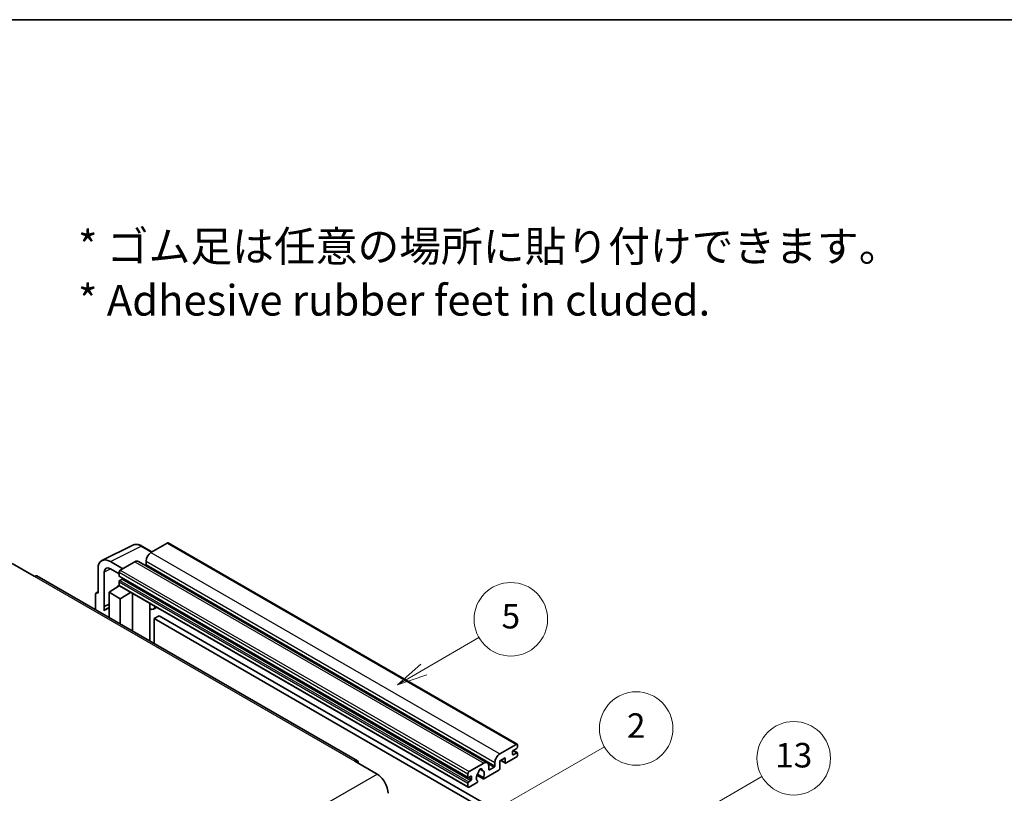
# Model space of a CAD drawing. Units: millimetres. Extents: x 58 to 9708, y 32 to 1297.
# Drawn here: x 411 to 732, y 903 to 1156 of the extents above; entities that cross this region are included whole.
import ezdxf

# ---------------------------------------------------------------- set-up
doc = ezdxf.new("R2010")
doc.units = ezdxf.units.MM
doc.header["$LTSCALE"] = 4
for name, color, linetype, lineweight in [('Border (ISO)', 7, 'Continuous', 35), ('Symbol (ISO)', 7, 'Continuous', 18), ('Symbol (TK)', 100, 'Continuous', 18), ('Visible (ISO)', 7, 'Continuous', 35), ('Visible Narrow (ISO)', 7, 'Continuous', 25)]:
    doc.layers.add(name, color=color, linetype=linetype, lineweight=lineweight)
doc.styles.add('Note Text (TK)', font='txt')
doc.styles.add('Note Text (TK2)', font='txt')

# ---------------------------------------------------------------- blocks, each defined once
blk = doc.blocks.new('図面枠 tk図枠')
at = {"layer": 'Border (ISO)'}
blk.add_line((14.5, 289), (405.5, 289), dxfattribs=at)
blk = doc.blocks.new('バルーン2')
at = {"layer": 'Symbol (TK)', "color": 100}
for p, q in [((135.708, 235.932), (140.21, 238.531)), ((135.458, 236.365), (133.543, 234.682)), ((135.708, 235.932), (133.543, 234.682)), ((133.543, 234.682), (135.958, 235.499))]:
    blk.add_line(p, q, dxfattribs=at)
at = {"layer": 'Symbol (TK)'}
blk.add_circle((142.809, 240.031), 3, dxfattribs=at)
at = {"layer": 'Symbol (TK)', "color": 7, "insert": (142.809, 240.025), "char_height": 2, "attachment_point": 5, "style": 'Note Text (TK2)'}
blk.add_mtext('5', dxfattribs=at)
blk = doc.blocks.new('バルーン10')
at = {"layer": 'Symbol (TK)', "color": 100}
for p, q in [((155.619, 222.74), (163.307, 227.179)), ((155.369, 223.174), (153.454, 221.49)), ((155.619, 222.74), (153.454, 221.49)), ((153.454, 221.49), (155.869, 222.307))]:
    blk.add_line(p, q, dxfattribs=at)
at = {"layer": 'Symbol (TK)'}
blk.add_circle((165.905, 228.679), 3, dxfattribs=at)
at = {"layer": 'Symbol (TK)', "color": 7, "insert": (165.905, 228.673), "char_height": 2, "attachment_point": 5, "style": 'Note Text (TK2)'}
blk.add_mtext('13', dxfattribs=at)
blk = doc.blocks.new('バルーン12')
at = {"layer": 'Symbol (TK)', "color": 100}
for p, q in [((140.96, 224.132), (150.446, 229.609)), ((140.71, 224.565), (138.795, 222.882)), ((140.96, 224.132), (138.795, 222.882)), ((138.795, 222.882), (141.21, 223.699))]:
    blk.add_line(p, q, dxfattribs=at)
at = {"layer": 'Symbol (TK)'}
blk.add_circle((153.044, 231.109), 3, dxfattribs=at)
at = {"layer": 'Symbol (TK)', "color": 7, "insert": (153.044, 231.091), "char_height": 2, "attachment_point": 5, "style": 'Note Text (TK2)'}
blk.add_mtext('2', dxfattribs=at)

msp = doc.modelspace()

# ---------------------------------------------------------------- linework, layer by layer
at = {"layer": 'Visible (ISO)'}
for p, q in [((437.6996, 979.3171), (447.7563, 984.3397)), ((454.023, 982.1448), (450.7763, 984.0193)), ((459.0433, 985.0432), (453.7096, 981.9639)), ((459.329, 985.0715), (573.2742, 919.2852)), ((408.3336, 978.3946), (415.6067, 974.1955)), ((444.4971, 976.645), (440.454, 978.9793)), ((448.4569, 978.9312), (443.6889, 976.1784)), ((449.5997, 979.0444), (563.5449, 913.2581)), ((452.0934, 979.1645), (452.0934, 978.0447)), ((436.4158, 976.6478), (436.4158, 968.7133)), ((438.4374, 964.2782), (438.4374, 975.4778)), ((440.4564, 976.6436), (443.2849, 975.0106)), ((443.2849, 975.4786), (443.2849, 974.3588)), ((521.1156, 913.8597), (416.4638, 974.2804)), ((440.0524, 968.9466), (443.3212, 971.107)), ((442.6191, 970.6749), (443.2877, 971.226)), ((443.2849, 972.3992), (443.2849, 971.2794)), ((443.3559, 974.2018), (557.3011, 908.4155)), ((444.2546, 973.239), (443.5273, 972.8191)), ((435.6077, 968.2473), (435.6077, 963.2277)), ((435.8645, 968.7812), (436.4158, 969.0565)), ((436.4158, 968.7133), (436.4153, 968.7136)), ((440.0524, 968.9466), (440.0524, 960.6615)), ((443.6889, 966.847), (440.0524, 968.9466)), ((442.6449, 970.66), (442.6191, 970.6749)), ((442.6191, 970.6749), (442.6191, 970.643)), ((443.4032, 971.0178), (557.3484, 905.2315)), ((443.6889, 966.847), (447.0411, 968.9175)), ((447.7295, 956.2291), (447.7295, 968.52)), ((438.4374, 964.2782), (440.0524, 965.0848)), ((438.4379, 964.2779), (440.0524, 965.0842)), ((443.6889, 958.562), (443.6889, 966.847)), ((453.354, 964.9722), (453.554, 965.1573)), ((453.356, 964.974), (453.356, 952.9807)), ((438.4379, 964.2779), (438.4374, 964.2782)), ((438.4379, 962.9409), (438.4379, 964.2779)), ((440.0524, 964.0173), (438.9543, 963.3833)), ((455.5047, 964.031), (454.5293, 963.4678)), ((456.4169, 961.2715), (454.8006, 960.3384)), ((454.8006, 952.1467), (454.8006, 960.3384)), ((454.8006, 960.3384), (566.7255, 895.7185)), ((456.4169, 961.2715), (568.3418, 896.6516)), ((567.6549, 916.1776), (572.9885, 919.2569)), ((571.7763, 916.8774), (571.7763, 916.0376)), ((573.1501, 917.9505), (572.0187, 917.2973)), ((572.0187, 915.8976), (573.1501, 916.5508)), ((572.0383, 917.3087), (573.3215, 916.5678)), ((573.3925, 919.0237), (573.3925, 918.3705)), ((520.2585, 913.7747), (527.5316, 909.5756)), ((566.0386, 912.2584), (566.0386, 913.3782)), ((569.4327, 914.8712), (567.6549, 913.8447)), ((567.6549, 913.8447), (567.6549, 911.4186)), ((568.0058, 914.0474), (569.5274, 913.1689)), ((569.4327, 913.3782), (569.4327, 914.8712)), ((572.9885, 915.0578), (569.756, 913.1915)), ((573.3925, 916.4109), (573.3925, 915.7577)), ((557.6341, 910.3921), (562.4021, 913.1449)), ((561.135, 911.1358), (561.9232, 910.6807)), ((567.3316, 910.8587), (562.4632, 908.0479)), ((564.0183, 912.2117), (564.0183, 911.092)), ((564.2607, 910.952), (565.7962, 911.8385)), ((557.2301, 908.5725), (557.2301, 909.6923)), ((558.1998, 908.8524), (557.4725, 908.4325)), ((557.4725, 907.0328), (558.1998, 907.4527)), ((558.4423, 907.8726), (558.4423, 908.7125)), ((560.1838, 909.2093), (562.2346, 908.0253)), ((562.172, 908.4151), (560.3201, 909.4843)), ((560.3201, 907.4028), (560.3694, 907.3744)), ((557.2301, 905.4931), (557.2301, 906.6129)), ((560.0782, 906.6709), (557.6341, 905.2599))]:
    msp.add_line(p, q, dxfattribs=at)
for centre, major_axis, ratio, start_param, end_param in [((459.0433, 984.5767), (0.2857, 0.4949), 0.57735027, 0, 0.78539816), ((453.7096, 980.0976), (-1.1429, -1.9795), 0.57735027, 3.92699082, 5.49778714), ((440.4589, 974.3079), (-2.8606, 4.9547), 0.5766475, 5.49839613, 7.06797448), ((448.4569, 977.0649), (1.1429, 1.9795), 0.57735027, 0, 0.78539816), ((451.851, 977.9047), (-0.1714, -0.2969), 0.57735027, 1.15447238, 2.35619449), ((415.6067, 972.7958), (0.8571, 1.4846), 0.57735027, 0, 0.78539816), ((440.4589, 974.3079), (-1.4303, 2.4774), 0.5766475, 5.49839613, 7.06797448), ((443.6889, 975.7118), (-0.2857, -0.4949), 0.57735027, 3.92699082, 5.49778714), ((443.5273, 974.4988), (-0.1714, -0.2969), 0.57735027, 5.49778714, 6.28318531), ((443.5273, 972.5392), (-0.1714, -0.2969), 0.57735027, 3.92699082, 5.49778714), ((443.6889, 971.5127), (-0.2857, -0.4949), 0.57735027, 5.49778714, 6.28318531), ((444.2546, 973.519), (-0.1714, -0.2969), 0.57735027, 0.78539816, 1.99787491), ((436.4163, 967.7793), (-0.5721, 0.9909), 0.5766475, 5.49839613, 7.06797448), ((452.7845, 965.2238), (-0.5709, 0.2495), 0.0957488, 2.43291877, 3.09977496), ((441.6686, 958.6821), (-2.7143, 4.7013), 0.57735027, 5.93239267, 6.4981299), ((453.3864, 965.4473), (1.1429, -1.9795), 0.57735027, 5.47896434, 6.96484411), ((572.0187, 917.0174), (-0.1714, -0.2969), 0.57735027, 3.92699082, 5.49778714), ((572.9885, 918.7904), (0.2857, 0.4949), 0.57735027, 5.49778714, 7.06858347), ((573.1501, 918.2305), (-0.1714, -0.2969), 0.57735027, 0.78539816, 2.35619449), ((573.1501, 916.2709), (0.1714, 0.2969), 0.57735027, 5.49778714, 7.06858347), ((520.2585, 912.375), (0.8571, 1.4846), 0.57735027, 5.49778714, 7.06858347), ((562.4021, 911.2786), (1.1429, 1.9795), 0.57735027, 5.49778714, 7.06858347), ((567.6549, 914.3113), (1.1429, 1.9795), 0.57735027, 0.78539816, 2.35619449), ((569.756, 913.5648), (-0.2286, -0.3959), 0.57735027, 5.49778714, 7.06858347), ((572.0187, 916.1776), (-0.1714, -0.2969), 0.57735027, 5.49778714, 7.06858347), ((572.9885, 915.5244), (-0.2857, -0.4949), 0.57735027, 0.78539816, 2.35619449), ((557.6341, 909.9255), (0.2857, 0.4949), 0.57735027, 0.78539816, 2.35619449), ((560.4238, 909.9823), (-0.1714, -0.2969), 0.57735027, 1.71584878, 2.41828344), ((561.2707, 910.5321), (0.4286, 0.7423), 0.57735027, 5.4356982, 8.70146874), ((562.1176, 910.9602), (-0.1714, -0.2969), 0.57735027, 5.4356982, 6.13813286), ((561.2707, 908.9924), (0.9263, 1.6044), 0.57735027, 4.68577258, 6.54718444), ((564.2607, 911.2319), (-0.1714, -0.2969), 0.57735027, 5.49778714, 7.06858347), ((565.7962, 912.1184), (0.1714, 0.2969), 0.57735027, 3.92699082, 5.49778714), ((567.3316, 911.2319), (-0.2286, -0.3959), 0.57735027, 0.78539816, 2.35619449), ((527.5316, 905.3765), (2.5714, -4.4538), 0.57735027, 0.78539816, 2.35619449), ((557.4725, 908.7125), (-0.1714, -0.2969), 0.57735027, 5.49778714, 7.06858347), ((557.4725, 906.7529), (0.1714, 0.2969), 0.57735027, 0.78539816, 2.35619449), ((558.1998, 908.5725), (0.1714, 0.2969), 0.57735027, 5.49778714, 7.06858347), ((558.1998, 907.7327), (0.1714, 0.2969), 0.57735027, 3.92699082, 5.49778714), ((561.2707, 908.9924), (-0.9263, -1.6044), 0.57735027, 4.44838985, 6.30980171), ((560.0782, 907.0442), (0.2286, 0.3959), 0.57735027, 3.92699082, 5.9469406), ((562.4632, 908.4212), (-0.2286, -0.3959), 0.57735027, 5.04863368, 7.06858347), ((557.6341, 905.7264), (-0.2857, -0.4949), 0.57735027, 5.49778714, 7.06858347)]:
    msp.add_ellipse(centre, major_axis=major_axis, ratio=ratio, start_param=start_param, end_param=end_param, dxfattribs=at)
msp.add_open_spline([(450.7763, 984.0193), (450.573, 984.1367), (450.3672, 984.2379), (449.9536, 984.4045), (449.7458, 984.4699), (449.3309, 984.5612), (449.1239, 984.587), (448.715, 984.5949), (448.5132, 984.5769), (448.1224, 984.4935), (447.9335, 984.4282), (447.7563, 984.3397)], degree=3, knots=[-0.784789176, -0.784789176, -0.784789176, -0.784789176, -0.634804167, -0.634804167, -0.484819157, -0.484819157, -0.334834148, -0.334834148, -0.184849139, -0.184849139, -0.03486413, -0.03486413, -0.03486413, -0.03486413], dxfattribs=at)
at = {"layer": 'Visible Narrow (ISO)'}
for p, q in [((440.454, 978.9793), (450.5047, 983.9988)), ((450.5047, 983.9988), (453.8695, 982.0562)), ((459.0433, 985.0432), (572.9885, 919.2569)), ((453.7096, 981.9639), (567.6549, 916.1776)), ((448.4569, 978.9312), (562.4021, 913.1449)), ((452.0934, 979.1645), (566.0386, 913.3782)), ((452.0934, 978.0447), (566.0386, 912.2584)), ((440.6026, 976.5592), (438.4374, 975.4778)), ((443.2849, 975.4786), (557.2301, 909.6923)), ((443.2849, 974.3588), (557.2301, 908.5725)), ((443.6889, 976.1784), (557.6341, 910.3921)), ((415.6067, 974.1955), (520.2585, 913.7747)), ((443.2849, 972.3992), (557.2301, 906.6129)), ((443.2849, 971.2794), (557.2301, 905.4931)), ((443.5273, 972.8191), (557.4725, 907.0328)), ((444.2546, 973.239), (558.1998, 907.4527)), ((436.4153, 968.7136), (436.4158, 968.7138)), ((453.2025, 964.9988), (453.443, 965.2214)), ((453.2025, 964.9988), (453.2025, 953.0693)), ((571.9483, 917.2447), (573.1501, 916.5508)), ((568.1397, 914.1247), (569.4327, 913.3782)), ((571.7763, 916.0376), (572.0187, 915.8976)), ((561.2331, 911.2089), (561.8756, 910.8379)), ((563.8335, 912.9716), (565.7962, 911.8385)), ((564.0183, 911.092), (564.2607, 910.952)), ((366.3112, 816.495), (527.5316, 909.5756)), ((557.4725, 908.4325), (558.4423, 907.8726)), ((558.1998, 908.8524), (558.4423, 908.7125))]:
    msp.add_line(p, q, dxfattribs=at)
for centre, major_axis, ratio, start_param, end_param in [((450.495, 979.3202), (-2.83, 4.9708), 0.57677384, 5.50187364, 6.25179868), ((450.4906, 983.5244), (0.2857, 0.4949), 0.57735027, 0, 0.75049158)]:
    msp.add_ellipse(centre, major_axis=major_axis, ratio=ratio, start_param=start_param, end_param=end_param, dxfattribs=at)

# ---------------------------------------------------------------- block references
at = {"xscale": 4, "yscale": 4, "zscale": 4}
msp.add_blockref('図面枠 tk図枠', (0, 0), dxfattribs=at)
at = {"layer": 'Symbol (TK)', "xscale": 4, "yscale": 4, "zscale": 4}
for name in ['バルーン2', 'バルーン12', 'バルーン10']:
    msp.add_blockref(name, (0, 0), dxfattribs=at)

# ---------------------------------------------------------------- texts
at = {"layer": 'Symbol (ISO)', "color": 7, "insert": (429.8729, 1073.1549), "char_height": 10, "width": 277.953224, "attachment_point": 4, "line_spacing_factor": 1.058182, "style": 'Note Text (TK)'}
msp.add_mtext('{\\fＭＳ Ｐゴシック|b0|i0;* ゴム足は任意の場所に貼り付けできます。\\P\\fＭＳ Ｐゴシック|b0|i0;* Adhesive rubber feet in cluded.}', dxfattribs=at)

doc.saveas('drawing.dxf')
